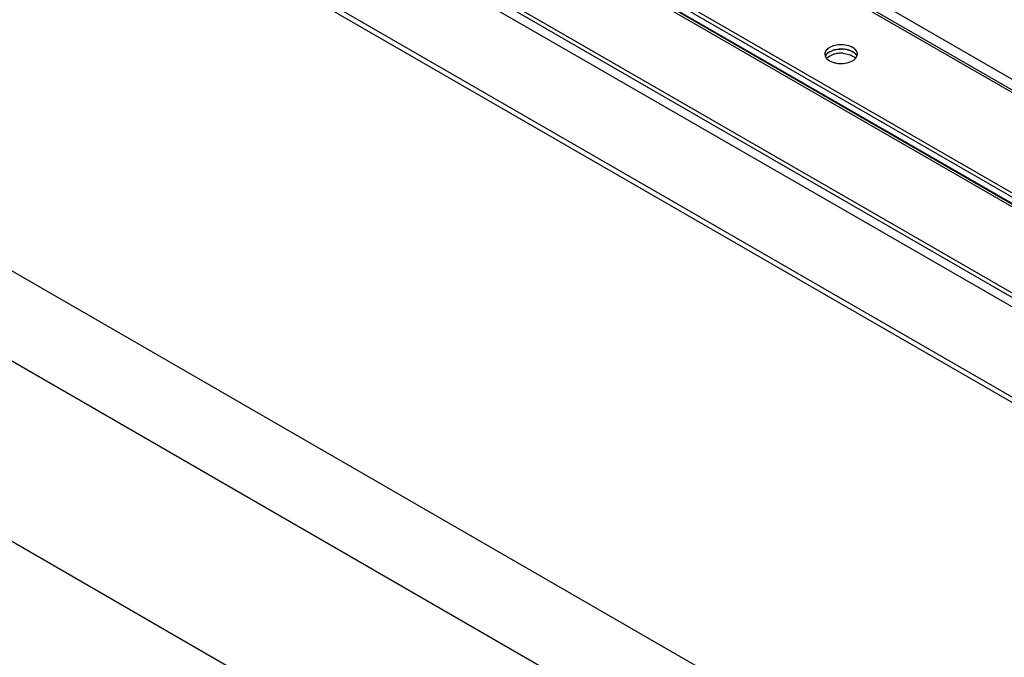
# Model space of a CAD drawing. Units: inches. Extents: x 0 to 17, y 0 to 11.
# Drawn here: x 13.4 to 14.1, y 8 to 8.4 of the extents above; entities that cross this region are included whole.
import ezdxf

# ---------------------------------------------------------------- set-up
doc = ezdxf.new("R2010")
doc.units = ezdxf.units.IN
doc.header["$LTSCALE"] = 0.935
doc.header["$MEASUREMENT"] = 0
doc.layers.get('0').update_dxf_attribs({"linetype": 'CONTINUOUS'})

msp = doc.modelspace()

# ---------------------------------------------------------------- linework, layer by layer
at = {"color": 7, "linetype": 'Continuous'}
for p, q in [((11.24695, 9.41929), (14.47137, 7.55771)), ((11.36008, 9.41929), (14.47137, 7.62303)), ((11.92577, 9.41929), (14.47137, 7.94962)), ((11.92577, 9.41521), (14.47137, 7.94554)), ((12.03891, 9.41929), (14.47136, 8.01494)), ((14.47449, 8.02304), (12.06572, 9.41372)), ((12.06572, 9.41063), (14.47449, 8.01996)), ((12.17362, 9.4139), (14.47481, 8.08534)), ((14.47449, 8.08733), (12.17929, 9.41244)), ((11.24695, 9.28865), (14.47137, 7.42707)), ((12.40808, 9.28088), (14.47528, 8.08741)), ((12.54782, 9.28068), (14.46959, 8.17117)), ((14.47116, 8.17208), (12.5505, 9.28094)), ((14.47416, 8.17805), (12.55973, 9.28332)), ((14.40656, 8.13479), (12.4848, 9.24429)), ((12.4848, 9.2412), (14.40656, 8.1317)), ((13.96214, 8.42488), (13.96234, 8.42487)), ((13.97021, 8.42532), (13.96916, 8.42601)), ((13.949, 8.42119), (13.94931, 8.41965)), ((13.94931, 8.41965), (13.95028, 8.41811)), ((13.94977, 8.42052), (13.95017, 8.42106)), ((13.95028, 8.41811), (13.95142, 8.41706)), ((13.95029, 8.41812), (13.95127, 8.41904)), ((13.95044, 8.42137), (13.95127, 8.42213)), ((13.95127, 8.42213), (13.95246, 8.42293)), ((13.95127, 8.41904), (13.95246, 8.41984)), ((13.95246, 8.42293), (13.95534, 8.42415)), ((13.95246, 8.41984), (13.95534, 8.42106)), ((13.95534, 8.42415), (13.95491, 8.42401)), ((13.96214, 8.4218), (13.96555, 8.42127)), ((13.96555, 8.42435), (13.96851, 8.42328)), ((13.96916, 8.42293), (13.96669, 8.42402)), ((13.96851, 8.42328), (13.96957, 8.42268)), ((13.97021, 8.42224), (13.96916, 8.42293)), ((13.97094, 8.42161), (13.97156, 8.42094)), ((13.97133, 8.41809), (13.97231, 8.41965)), ((13.97231, 8.41965), (13.97252, 8.42031)), ((13.97252, 8.42031), (13.97262, 8.42119)), ((13.95142, 8.41706), (13.95246, 8.41637)), ((13.95246, 8.41637), (13.95494, 8.41528)), ((13.96235, 8.41443), (13.96533, 8.41489)), ((13.96671, 8.41528), (13.96916, 8.41637))]:
    msp.add_line(p, q, dxfattribs=at)
for centre, radius, start, end in [((13.96081, 8.4046), 0.02033, 85.68725, 94.33624), ((13.96081, 8.40461), 0.02031, 86.27231, 91.2133), ((13.95409, 8.41767), 0.00518, 146.56688, 151.5071), ((13.95533, 8.41675), 0.00672, 136.60605, 140.10753), ((13.96033, 8.40455), 0.01725, 101.41529, 106.79773), ((13.96065, 8.40293), 0.0189, 96.21585, 101.40744), ((13.9608, 8.4016), 0.02024, 91.18849, 96.24114), ((13.96081, 8.40153), 0.02031, 86.27231, 91.2133), ((13.96422, 8.41429), 0.00995, 54.73062, 57.48701), ((13.96485, 8.41517), 0.00887, 50.16773, 54.76522), ((13.96556, 8.41603), 0.00776, 46.10556, 50.15024), ((13.96081, 8.4347), 0.02033, 265.68726, 274.33625), ((13.9615, 8.43095), 0.01651, 283.40912, 288.38226)]:
    msp.add_arc(centre, radius, start, end, dxfattribs=at)
for points, knots in [([(13.96234, 8.42795), (13.96069, 8.42808), (13.95748, 8.42793), (13.95373, 8.42681), (13.95134, 8.42535), (13.95003, 8.42411), (13.9492, 8.4227), (13.949, 8.42168), (13.949, 8.42119)], [0, 0, 0, 0, 0.303609, 0.582956, 0.70529, 0.81402, 0.910655, 1, 1, 1, 1]), ([(13.95534, 8.42415), (13.95574, 8.42427), (13.95739, 8.4247), (13.95909, 8.42489), (13.96038, 8.42492)], [0, 0, 0, 0, 0.242432, 1, 1, 1, 1]), ([(13.96916, 8.42601), (13.96869, 8.42629), (13.96655, 8.42732), (13.96417, 8.42782), (13.96234, 8.42795)], [0, 0, 0, 0, 0.229835, 1, 1, 1, 1]), ([(13.96669, 8.42402), (13.96635, 8.42413), (13.96493, 8.42455), (13.96346, 8.42478), (13.96234, 8.42487)], [0, 0, 0, 0, 0.241838, 1, 1, 1, 1]), ([(13.97262, 8.42119), (13.97262, 8.42195), (13.97211, 8.4236), (13.97091, 8.42479), (13.97021, 8.42532)], [0, 0, 0, 0, 0.460441, 1, 1, 1, 1]), ([(13.95246, 8.42293), (13.95209, 8.42271), (13.95081, 8.42188), (13.94972, 8.42067), (13.94931, 8.41965)], [0, 0, 0, 0, 0.281885, 1, 1, 1, 1]), ([(13.96555, 8.42127), (13.96671, 8.42097), (13.96882, 8.42021), (13.97067, 8.41888), (13.97134, 8.41811)], [0, 0, 0, 0, 0.541246, 1, 1, 1, 1]), ([(13.96916, 8.41637), (13.96938, 8.41649), (13.97016, 8.41698), (13.97088, 8.41759), (13.97133, 8.41809)], [0, 0, 0, 0, 0.266805, 1, 1, 1, 1]), ([(13.97232, 8.41965), (13.97222, 8.41989), (13.97171, 8.4209), (13.97089, 8.42172), (13.97021, 8.42224)], [0, 0, 0, 0, 0.229795, 1, 1, 1, 1]), ([(13.95494, 8.41528), (13.95528, 8.41516), (13.95669, 8.41475), (13.95816, 8.41452), (13.95928, 8.41443)], [0, 0, 0, 0, 0.241838, 1, 1, 1, 1]), ([(11.80011, 8.10624), (12.01442, 8.07463), (12.33934, 7.98617), (12.75964, 7.80764), (13.0856, 7.63547), (13.41129, 7.42995), (13.73431, 7.19268), (14.05209, 6.92555), (14.25602, 6.73159), (14.35661, 6.63028)], [0, 0, 0, 0, 0.216697, 0.33375, 0.456569, 0.584979, 0.718664, 0.857185, 1, 1, 1, 1]), ([(14.35245, 6.6261), (14.25243, 6.72668), (14.0497, 6.91921), (13.7339, 7.18434), (13.41304, 7.41976), (13.0897, 7.62358), (12.76631, 7.79426), (12.34981, 7.97106), (12.02798, 8.05867), (11.81582, 8.08997)], [0, 0, 0, 0, 0.143027, 0.281715, 0.415517, 0.543985, 0.666793, 0.783756, 1, 1, 1, 1])]:
    msp.add_open_spline(points, degree=3, knots=knots, dxfattribs=at)

doc.saveas('drawing.dxf')
